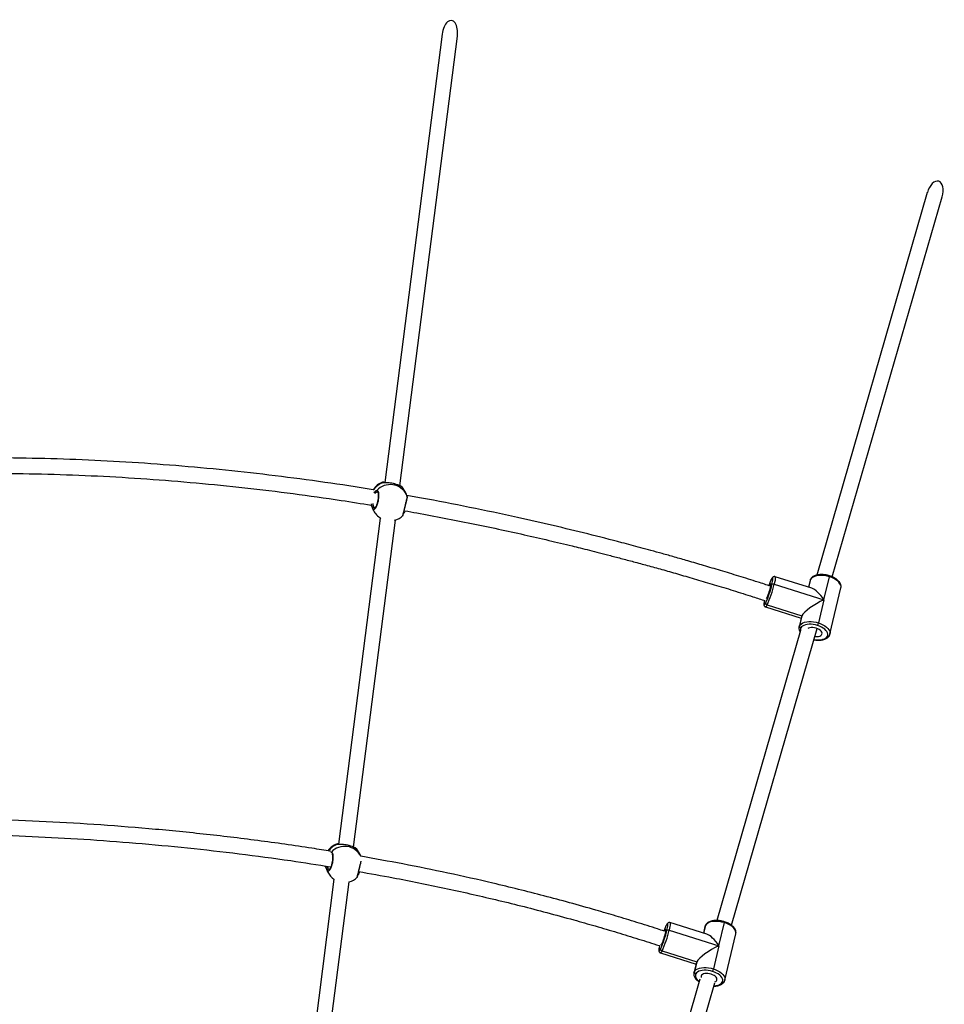
# Model space of a CAD drawing. Units: millimetres. Extents: x -9078 to 426195, y -3372 to 9853.
# Drawn here: x 466 to 1427, y 7264 to 8288 of the extents above; entities that cross this region are included whole.
import ezdxf

# ---------------------------------------------------------------- set-up
doc = ezdxf.new("R2010")
doc.units = ezdxf.units.MM
doc.layers.add('Toestel 2D', color=7, linetype='Continuous', lineweight=20)

# ---------------------------------------------------------------- blocks, each defined once
blk = doc.blocks.new('0330_ok')
at = {"color": 7, "linetype": 'Continuous', "lineweight": 25}
for p, q in [((20698.8, 36208), (20303.7, 36322.1)), ((20299.3, 36306.8), (20697, 36191.8)), ((20758.4, 36205.6), (20710.3, 36217)), ((20722.7, 36199.4), (20698.7, 36205.1)), ((20706.5, 36147.7), (20722.7, 36199.4)), ((20722.7, 36199.4), (20746.7, 36193.7)), ((21061, 36103.2), (20752.6, 36192.4)), ((20710.6, 36186.9), (20698.6, 36148.5)), ((20702.7, 36184.9), (20709.5, 36183.3)), ((20728, 36140.3), (20739.3, 36176.4)), ((20730.1, 36138.6), (20741.7, 36175.6)), ((20739.3, 36176.4), (20749.7, 36173.9)), ((20740.3, 36176), (20750.7, 36173.5)), ((20754.7, 36175.1), (21056.1, 36088)), ((21118, 36096.4), (21070, 36107.8)), ((21082.4, 36090.2), (21058.3, 36095.9)), ((21066.2, 36038.5), (21082.4, 36090.2)), ((21082.4, 36090.2), (21106.4, 36084.5)), ((21070.3, 36077.7), (21058.3, 36039.3)), ((21384.8, 36009.6), (21121, 36085.9)), ((21062.4, 36075.7), (21069.2, 36074.1)), ((21087.7, 36031.1), (21099, 36067.2)), ((21089.8, 36029.5), (21101.4, 36066.5)), ((21099, 36067.2), (21109.3, 36064.7)), ((21099.9, 36066.8), (21110.4, 36064.3)), ((21117.1, 36070.4), (21382.6, 35993.6)), ((20604.1, 35758.6), (20136.6, 35818.4)), ((20134.6, 35802.5), (20600.7, 35742.9)), ((20613.3, 35765.5), (20610.1, 35764)), ((20979.9, 35710.5), (20639.7, 35754)), ((20600.5, 35740.7), (20600.5, 35740.7)), ((20611.1, 35731.7), (20609.6, 35733.3)), ((20624.3, 35728.8), (20626.7, 35729.8)), ((20626.7, 35729.8), (20629.8, 35731.3)), ((20637.6, 35738.2), (20976.8, 35694.8)), ((20989.3, 35718), (20986.2, 35716.5)), ((21322.6, 35666.7), (21015.8, 35705.9)), ((20976.6, 35693.2), (20976.6, 35693.3)), ((21013.1, 35690.1), (21319.2, 35651)), ((21002.8, 35682.3), (21005.9, 35683.8))]:
    blk.add_line(p, q, dxfattribs=at)
at = {"color": 8, "linetype": 'Continuous', "lineweight": 25}
for p, q in [((20701.6, 36185.3), (20709.5, 36183.4)), ((20701.6, 36185.3), (20702.7, 36184.9)), ((20750.7, 36173.5), (20749.7, 36173.9)), ((20725.8, 36138.8), (20725.6, 36138.9)), ((21061.3, 36076.1), (21069.2, 36074.2)), ((21061.3, 36076.1), (21062.4, 36075.7)), ((21110.4, 36064.3), (21109.3, 36064.7)), ((21085.4, 36029.6), (21085.2, 36029.7)), ((20604.8, 35760.1), (20604.7, 35759.8)), ((20604.7, 35760), (20604.8, 35760.1)), ((20610.6, 35735.5), (20610.5, 35735.4)), ((20629.8, 35731.3), (20627.5, 35730.4)), ((20980.9, 35712.6), (20980.8, 35712.4)), ((20980.8, 35712.6), (20980.9, 35712.6)), ((21005.9, 35683.8), (21003.6, 35682.9))]:
    blk.add_line(p, q, dxfattribs=at)
at = {"color": 8, "linetype": 'Continuous', "lineweight": 25, "flags": 128}
for points in [[(20710.3, 36217), (20710.1, 36217), (20708.8, 36217.1), (20707.3, 36216.8), (20705.9, 36216), (20704.4, 36214.9), (20703, 36213.5), (20701.8, 36211.7), (20700.6, 36209.7), (20699.5, 36207.5), (20698.7, 36205.1)], [(20746.7, 36193.7), (20747.6, 36196.1), (20748.6, 36198.3), (20749.8, 36200.3), (20751.1, 36202.1), (20752.5, 36203.5), (20753.9, 36204.6), (20755.4, 36205.4), (20756.8, 36205.7), (20758.2, 36205.6), (20758.4, 36205.6)], [(20764, 36189.1), (20764.1, 36190), (20764.3, 36192.2), (20764.3, 36194.3), (20764.1, 36196.3), (20763.7, 36198.1), (20763.2, 36199.8), (20762.4, 36201.1), (20761.5, 36202.2), (20760.5, 36202.9)], [(20701.6, 36185.3), (20701.3, 36185.4), (20701.3, 36185.4)], [(20698.6, 36148.5), (20698.7, 36148.6), (20699.1, 36148.8), (20700, 36148.8), (20701.2, 36148.7), (20702.7, 36148.5), (20704.5, 36148.1), (20706.5, 36147.7)], [(20701.4, 36144.7), (20701.4, 36144.6), (20701.8, 36144.5)], [(20701.8, 36144.5), (20703, 36143.9), (20704.1, 36143.4)], [(20723.3, 36137.5), (20724, 36137.4), (20725.4, 36137.2), (20726.4, 36137.1), (20727.1, 36137.1), (20727.5, 36137.2), (20727.6, 36137.5), (20727.3, 36137.8), (20726.7, 36138.3), (20725.8, 36138.8)], [(20728, 36140.3), (20729.1, 36139.7), (20729.8, 36139.2), (20730.1, 36138.8), (20730.1, 36138.6)], [(21070, 36107.8), (21069.8, 36107.9), (21068.4, 36107.9), (21067, 36107.6), (21065.5, 36106.8), (21064.1, 36105.7), (21062.7, 36104.3), (21061.4, 36102.5), (21060.2, 36100.5), (21059.2, 36098.3), (21058.3, 36095.9)], [(21106.4, 36084.5), (21107.2, 36086.9), (21108.3, 36089.1), (21109.5, 36091.1), (21110.8, 36092.9), (21112.1, 36094.3), (21113.6, 36095.4), (21115, 36096.2), (21116.5, 36096.5), (21117.8, 36096.4), (21118, 36096.4)], [(21124, 36085), (21124, 36085.1), (21123.8, 36087.1), (21123.4, 36089), (21122.8, 36090.6), (21122.1, 36091.9), (21121.2, 36093), (21120.2, 36093.7)], [(21061.3, 36076.1), (21061, 36076.2), (21061, 36076.2)], [(21111.6, 36066.2), (21112.7, 36065.8), (21113.9, 36065.8), (21115.2, 36066.1), (21116.4, 36066.7), (21117.7, 36067.7), (21118.9, 36069), (21119.5, 36069.7)], [(21058.3, 36039.3), (21058.4, 36039.4), (21058.8, 36039.6), (21059.6, 36039.6), (21060.8, 36039.5), (21062.3, 36039.3), (21064.1, 36039), (21066.2, 36038.5)], [(21061.1, 36035.5), (21061.1, 36035.5), (21061.4, 36035.3)], [(21061.4, 36035.3), (21062.6, 36034.7), (21063.7, 36034.3)], [(21082.4, 36028.4), (21083.7, 36028.2), (21085, 36028), (21086.1, 36027.9), (21086.8, 36027.9), (21087.2, 36028.1), (21087.3, 36028.3), (21087, 36028.7), (21086.4, 36029.1), (21085.4, 36029.6)], [(21087.7, 36031.1), (21088.8, 36030.5), (21089.4, 36030), (21089.8, 36029.6), (21089.8, 36029.5)], [(20624.3, 35728.8), (20625.8, 35729.4), (20626.7, 35729.8)], [(20999.5, 35681.1), (21001.9, 35681.9), (21002.8, 35682.3)]]:
    blk.add_lwpolyline(points, dxfattribs=at)
at = {"color": 7, "linetype": 'Continuous', "lineweight": 25, "flags": 128}
for points in [[(20698.7, 36205.1), (20698, 36202.6), (20697.5, 36200), (20697.3, 36197.5), (20697.3, 36195.1), (20697.5, 36192.8), (20697.9, 36190.7), (20698.6, 36188.9), (20699.4, 36187.3), (20700.5, 36186.1), (20701.6, 36185.3)], [(20760.5, 36202.9), (20759.4, 36203.3), (20758.2, 36203.3), (20756.9, 36203), (20755.6, 36202.4), (20754.4, 36201.4), (20753.2, 36200.2), (20752, 36198.6), (20751, 36196.8), (20750.1, 36194.9), (20749.3, 36192.8)], [(20749.7, 36173.9), (20748.5, 36174.7), (20747.5, 36175.9), (20746.6, 36177.5), (20746, 36179.3), (20745.5, 36181.4), (20745.3, 36183.7), (20745.3, 36186.1), (20745.6, 36188.6), (20746, 36191.2), (20746.7, 36193.7)], [(20749.3, 36192.8), (20748.7, 36190.6), (20748.3, 36188.3), (20748.1, 36186.1), (20748.1, 36184), (20748.3, 36182), (20748.7, 36180.2), (20749.2, 36178.5), (20750, 36177.2), (20750.9, 36176.1), (20751.9, 36175.4)], [(20760.9, 36190), (20760.9, 36190.5), (20760.9, 36192.2), (20760.8, 36193.7), (20760.4, 36195), (20759.8, 36196.1), (20759.1, 36196.9), (20758.3, 36197.3), (20757.4, 36197.4), (20756.4, 36197.1), (20755.4, 36196.5), (20754.4, 36195.6), (20753.6, 36194.3), (20752.8, 36192.9), (20752.2, 36191.3), (20751.8, 36189.5), (20751.5, 36187.8), (20751.5, 36186.1), (20751.7, 36184.6), (20752, 36183.3), (20752.4, 36182.6)], [(20706.9, 36145.3), (20705.1, 36145.7), (20703.5, 36146), (20702.2, 36146.2), (20701.1, 36146.3), (20700.4, 36146.2), (20700, 36146.1), (20699.9, 36145.9), (20700.2, 36145.5), (20700.8, 36145.1), (20701.8, 36144.5)], [(20709.7, 36143.8), (20708.4, 36144.1), (20707.2, 36144.3), (20706.4, 36144.4), (20705.9, 36144.3), (20705.7, 36144.2), (20705.9, 36143.9), (20706.4, 36143.5), (20707.2, 36143.1), (20708, 36142.7)], [(21058.3, 36095.9), (21057.7, 36093.4), (21057.2, 36090.8), (21057, 36088.3), (21057, 36085.9), (21057.2, 36083.6), (21057.6, 36081.5), (21058.3, 36079.7), (21059.1, 36078.2), (21060.1, 36077), (21061.3, 36076.1)], [(21120.2, 36093.7), (21119.1, 36094.1), (21117.8, 36094.2), (21116.6, 36093.9), (21115.3, 36093.2), (21114.1, 36092.2), (21112.8, 36091), (21111.7, 36089.4), (21110.7, 36087.6), (21109.7, 36085.7), (21109, 36083.6)], [(21120, 36085.9), (21119.5, 36086.9), (21118.8, 36087.7), (21118, 36088.1), (21117, 36088.2), (21116, 36088), (21115.1, 36087.3), (21114.1, 36086.4), (21113.2, 36085.1), (21112.5, 36083.7), (21111.9, 36082.1), (21111.4, 36080.4), (21111.2, 36078.6), (21111.2, 36077), (21111.3, 36075.4), (21111.7, 36074.1), (21112.3, 36073), (21113, 36072.2), (21113.8, 36071.8), (21114.7, 36071.7), (21115.4, 36071.8)], [(21109.3, 36064.7), (21108.2, 36065.5), (21107.1, 36066.7), (21106.3, 36068.3), (21105.7, 36070.1), (21105.2, 36072.2), (21105, 36074.5), (21105, 36076.9), (21105.3, 36079.4), (21105.7, 36082), (21106.4, 36084.5)], [(21109, 36083.6), (21108.4, 36081.4), (21108, 36079.2), (21107.8, 36076.9), (21107.8, 36074.8), (21108, 36072.8), (21108.3, 36071), (21108.9, 36069.4), (21109.7, 36068), (21110.6, 36066.9), (21111.6, 36066.2)], [(21066.5, 36036.1), (21064.7, 36036.5), (21063.2, 36036.8), (21061.8, 36037), (21060.8, 36037.1), (21060.1, 36037.1), (21059.7, 36036.9), (21059.6, 36036.7), (21059.9, 36036.3), (21060.5, 36035.9), (21061.4, 36035.3)], [(21069.4, 36034.6), (21068, 36034.9), (21066.9, 36035.1), (21066.1, 36035.2), (21065.5, 36035.1), (21065.4, 36035), (21065.5, 36034.7), (21066.1, 36034.4), (21066.9, 36033.9), (21067.4, 36033.7)], [(21081, 36029.8), (21081.3, 36029.8), (21081.5, 36030), (21081.3, 36030.3), (21080.8, 36030.6), (21080, 36031.1), (21078.8, 36031.6), (21077.5, 36032.1), (21075.9, 36032.7), (21074.3, 36033.2), (21072.6, 36033.7), (21071, 36034.2), (21069.4, 36034.6)], [(20999.5, 35681.1), (21000.3, 35681.3), (21002.8, 35682.3)]]:
    blk.add_lwpolyline(points, dxfattribs=at)
at = {"color": 8, "linetype": 'Continuous', "lineweight": 25}
for centre, radius, start, end in [((20698, 36203.7), 1.51, 65.5703, 102.6641), ((20758.9, 36203.6), 1.76, 338.1923, 58.9386), ((20753.8, 36179.1), 4.2, 242.6912, 284.7145), ((21057.7, 36094.5), 1.51, 65.4851, 102.7493), ((21118.5, 36094.4), 1.76, 338.1726, 58.9641), ((20621.8, 35748.6), 18.9, 116.788, 226.8077), ((20605.5, 35759.4), 0.995, 135.5091, 176.8894), ((20618, 35747.8), 18, 115.7777, 136.8977), ((20601.6, 35741.5), 0.886, 159.9664, 202.4596), ((20619.3, 35747.3), 19.4, 198.2758, 235.4869), ((20997.9, 35701.2), 18.9, 116.7887, 226.8074), ((20981.6, 35711.9), 0.997, 135.5715, 176.8762), ((20994.1, 35700.3), 18, 115.779, 136.8897), ((20977.7, 35694.1), 0.887, 160.0103, 202.4369), ((20995.4, 35699.9), 19.4, 198.2849, 233.042), ((20985.6, 35688.2), 1.03, 229.4741, 270.2211)]:
    blk.add_arc(centre, radius, start, end, dxfattribs=at)
at = {"color": 7, "linetype": 'Continuous', "lineweight": 25}
for centre, radius, start, end in [((20743.7, 36180.5), 13.5, 65.2328, 76.9817), ((20749.9, 36175.9), 2.02, 261.7007, 345.7803), ((20733.1, 36211.5), 74, 246.87, 250.0242), ((20708.4, 36146.8), 2.14, 154.0602, 222.8892), ((20681.9, 36040.6), 109.9, 65.1657, 77.0443), ((20684.8, 36049.9), 97.9, 65.4206, 76.9968), ((20699.7, 36097.1), 47.7, 62.9191, 77.858), ((20726.1, 36140.8), 2.02, 261.7007, 345.7803), ((21103.3, 36071.3), 13.5, 65.2345, 76.9722), ((21109.6, 36066.7), 2.02, 261.695, 345.786), ((21068.1, 36037.6), 2.14, 154.0637, 222.8841), ((21041.5, 35931.4), 109.9, 65.1672, 77.0427), ((21044.5, 35940.8), 97.8, 65.4199, 76.9989), ((21091.4, 36099), 70.4, 246.8264, 249.6239), ((21085.7, 36031.6), 2.02, 261.6935, 345.7875), ((20618.4, 35746.9), 19, 115.7701, 136.0429), ((20621.5, 35748.4), 19, 108.2166, 115.7701), ((20621.5, 35748.4), 19, 14.556, 44.8895), ((20618.4, 35746.9), 19, 199.1198, 237.4595), ((20621.5, 35748.4), 19, 295.7701, 330.2156), ((20609.5, 35735.6), 1.01, 228.7148, 345.7937), ((20627.3, 35731.4), 1.02, 168.7224, 281.2319), ((20994.5, 35699.4), 19, 115.7701, 136.0429), ((20997.6, 35701), 19, 15.0907, 44.8895), ((20994.5, 35699.4), 19, 199.1198, 235.023), ((20997.6, 35701), 19, 295.7701, 325.236), ((21003.4, 35683.9), 1.02, 168.7346, 281.2026)]:
    blk.add_arc(centre, radius, start, end, dxfattribs=at)
for centre, major_axis, ratio, start_param, end_param in [((20301.5, 36314.5), (-14.1, 4.1), 0.543186, 4.712389, 6.283185), ((20301.5, 36314.5), (-14.1, 4.1), 0.543186, 0, 1.570796), ((20730.5, 36195.2), (19.8, 11.3), 0.334805, 1.782387, 2.796762), ((20730.5, 36195.2), (-10.9, 19.2), 0.230445, 1.225966, 2.796762), ((20730.5, 36195.2), (-10.9, 19.2), 0.230445, 2.796762, 2.930002), ((21090.2, 36086.1), (19.8, 11.3), 0.334805, 1.782387, 2.796762), ((21090.2, 36086.1), (-10.9, 19.2), 0.230445, 1.225966, 2.796762), ((21090.2, 36086.1), (-10.9, 19.2), 0.230445, 2.796762, 2.930002), ((20135.6, 35810.4), (15.3, -2), 0.519908, 1.570796, 4.712389)]:
    blk.add_ellipse(centre, major_axis=major_axis, ratio=ratio, start_param=start_param, end_param=end_param, dxfattribs=at)
for points, knots in [([(20710.3, 36217), (20710.1, 36217), (20709.4, 36217.2), (20708.2, 36217.2), (20706.8, 36216.9), (20705.4, 36216.3), (20704.1, 36215.4), (20702.8, 36214.2), (20701.5, 36212.8), (20700.3, 36211.1), (20699.3, 36209.2), (20698.4, 36207.2), (20697.9, 36205.8), (20697.7, 36205.2)], [0, 0, 0, 0, 0.04885, 0.136487, 0.224538, 0.315314, 0.409918, 0.50783, 0.607529, 0.707495, 0.807058, 0.906164, 1, 1, 1, 1]), ([(20697.7, 36205.2), (20697.6, 36204.8), (20697.3, 36203.7), (20696.8, 36201.8), (20696.5, 36199.6), (20696.4, 36197.3), (20696.4, 36195.2), (20696.6, 36193.1), (20697.1, 36191.2), (20697.7, 36189.5), (20698.5, 36187.9), (20699.5, 36186.7), (20700.5, 36185.9), (20701.1, 36185.5), (20701.3, 36185.4)], [0, 0, 0, 0, 0.048284, 0.13933, 0.230475, 0.321815, 0.413514, 0.505754, 0.598723, 0.692474, 0.786659, 0.879786, 0.960131, 1, 1, 1, 1]), ([(20759.8, 36205.1), (20759.5, 36205.2), (20759.1, 36205.4), (20758.6, 36205.5), (20758.4, 36205.6)], [0, 0, 0, 0, 0.584018, 1, 1, 1, 1]), ([(20764.2, 36189), (20764.3, 36189.7), (20764.6, 36191), (20764.7, 36193.1), (20764.7, 36195.3), (20764.4, 36197.4), (20764, 36199.3), (20763.4, 36201), (20762.5, 36202.6), (20761.5, 36203.8), (20760.6, 36204.6), (20760, 36205), (20759.8, 36205.1)], [0, 0, 0, 0, 0.091721, 0.199521, 0.307755, 0.416638, 0.526359, 0.637023, 0.748193, 0.858111, 0.952937, 1, 1, 1, 1]), ([(20701.3, 36185.4), (20701.5, 36185.3), (20702, 36185.1), (20702.5, 36185), (20702.7, 36184.9)], [0, 0, 0, 0, 0.586182, 1, 1, 1, 1]), ([(20750.7, 36173.5), (20751, 36173.5), (20751.7, 36173.3), (20752.9, 36173.3), (20754.2, 36173.6), (20755.4, 36174.1), (20756, 36174.5), (20756.2, 36174.7)], [0, 0, 0, 0, 0.134629, 0.377963, 0.62245, 0.874526, 1, 1, 1, 1]), ([(20698.6, 36148.5), (20698.6, 36148.4), (20698.5, 36148.2), (20698.5, 36147.5), (20698.7, 36146.9), (20699, 36146.4), (20699.4, 36146), (20700, 36145.5), (20700.6, 36145.1), (20701.2, 36144.8), (20701.4, 36144.7)], [0, 0, 0, 0, 0.024051, 0.132363, 0.230957, 0.332912, 0.452353, 0.614929, 0.87953, 1, 1, 1, 1]), ([(20708.5, 36144), (20707.1, 36139.6), (20703.5, 36128.6), (20698.1, 36111.2), (20692.3, 36092.3), (20687.1, 36074.7), (20682.4, 36058.8), (20678.3, 36044.4), (20674.7, 36031.6), (20671.5, 36019.9), (20668.5, 36009.2), (20665.8, 35999.1), (20661, 35980.9), (20654.1, 35953.8), (20645.3, 35917.6), (20636, 35876.6), (20626.4, 35831.1), (20618.9, 35792.7), (20615.1, 35770.9), (20614.3, 35765.8)], [0, 0, 0, 0, 0.035431, 0.089418, 0.13997, 0.18708, 0.230744, 0.26774, 0.301835, 0.333026, 0.361314, 0.387253, 0.413105, 0.506649, 0.602098, 0.699254, 0.829761, 0.960264, 1, 1, 1, 1]), ([(20630.1, 35763.8), (20630.8, 35767.9), (20633.2, 35781.6), (20637.6, 35804.7), (20643.2, 35832.9), (20648.9, 35860.6), (20654.8, 35887.4), (20660.7, 35913), (20665.4, 35932.4), (20668.8, 35946.5), (20671.2, 35955.9), (20673.8, 35966.3), (20676.8, 35977.8), (20680, 35990.2), (20683.6, 36003.6), (20687.5, 36017.9), (20691.7, 36033.2), (20696.4, 36049.6), (20701.5, 36067.1), (20707, 36085.7), (20713, 36105.3), (20718.6, 36123), (20722.2, 36134.1), (20723.5, 36138.4)], [0, 0, 0, 0, 0.0327315, 0.107583, 0.1824349, 0.2563099, 0.3272398, 0.3951643, 0.4600841, 0.4824807, 0.5075176, 0.5353752, 0.5660504, 0.5995439, 0.6351809, 0.6735338, 0.7145981, 0.7583744, 0.8058356, 0.8561136, 0.9092035, 0.9651015, 1, 1, 1, 1]), ([(20701.4, 36144.7), (20701.6, 36144.5), (20702.2, 36144.2), (20703, 36143.9), (20703.7, 36143.6), (20703.9, 36143.5)], [0, 0, 0, 0, 0.285728, 0.856033, 1, 1, 1, 1]), ([(20723.2, 36137.5), (20723.3, 36137.5), (20723.9, 36137.3), (20724.9, 36137.2), (20726.2, 36137), (20727.2, 36136.9), (20728, 36137), (20728.7, 36137.2), (20729.3, 36137.5), (20729.8, 36138), (20730, 36138.4), (20730.1, 36138.6)], [0, 0, 0, 0, 0.014646, 0.186098, 0.360875, 0.543449, 0.684378, 0.787658, 0.864756, 0.940821, 1, 1, 1, 1]), ([(21070, 36107.8), (21069.8, 36107.8), (21069.1, 36108), (21067.9, 36108), (21066.5, 36107.7), (21065.1, 36107.1), (21063.8, 36106.2), (21062.4, 36105), (21061.2, 36103.6), (21060, 36101.9), (21059, 36100), (21058.1, 36098), (21057.6, 36096.7), (21057.4, 36096)], [0, 0, 0, 0, 0.048849, 0.136482, 0.224533, 0.315315, 0.409911, 0.507826, 0.607529, 0.707489, 0.807051, 0.906156, 1, 1, 1, 1]), ([(21057.4, 36096), (21057.3, 36095.6), (21056.9, 36094.5), (21056.5, 36092.6), (21056.2, 36090.4), (21056, 36088.2), (21056.1, 36086), (21056.3, 36084), (21056.7, 36082), (21057.4, 36080.3), (21058.2, 36078.7), (21059.2, 36077.5), (21060.2, 36076.7), (21060.8, 36076.4), (21061, 36076.2)], [0, 0, 0, 0, 0.048275, 0.139321, 0.230476, 0.321808, 0.413507, 0.505748, 0.598716, 0.692474, 0.786661, 0.879781, 0.960127, 1, 1, 1, 1]), ([(21119.5, 36095.9), (21119.2, 36096), (21118.7, 36096.2), (21118.2, 36096.3), (21118, 36096.4)], [0, 0, 0, 0, 0.584, 1, 1, 1, 1]), ([(21124.3, 36084.9), (21124.3, 36085.3), (21124.3, 36086.4), (21124.1, 36088.2), (21123.7, 36090.1), (21123, 36091.8), (21122.2, 36093.4), (21121.2, 36094.6), (21120.2, 36095.4), (21119.7, 36095.8), (21119.5, 36095.9)], [0, 0, 0, 0, 0.07755, 0.222627, 0.368851, 0.516316, 0.664455, 0.81092, 0.937287, 1, 1, 1, 1]), ([(21061, 36076.2), (21061.2, 36076.1), (21061.7, 36075.9), (21062.2, 36075.8), (21062.4, 36075.8)], [0, 0, 0, 0, 0.58617, 1, 1, 1, 1]), ([(21110.4, 36064.3), (21110.7, 36064.3), (21111.3, 36064.1), (21112.5, 36064.1), (21113.9, 36064.4), (21115.3, 36065), (21116.7, 36065.9), (21118, 36067.1), (21119.1, 36068.3), (21119.7, 36069.2), (21119.9, 36069.6)], [0, 0, 0, 0, 0.072851, 0.204509, 0.336801, 0.473187, 0.615307, 0.762412, 0.912204, 1, 1, 1, 1]), ([(21058.3, 36039.3), (21058.3, 36039.3), (21058.1, 36039), (21058.2, 36038.4), (21058.4, 36037.7), (21058.7, 36037.2), (21059.1, 36036.8), (21059.6, 36036.3), (21060.3, 36035.9), (21060.9, 36035.6), (21061.1, 36035.5)], [0, 0, 0, 0, 0.024071, 0.132401, 0.230994, 0.332929, 0.452369, 0.61494, 0.879527, 1, 1, 1, 1]), ([(21061.1, 36035.5), (21061.3, 36035.4), (21061.9, 36035), (21062.7, 36034.7), (21063.4, 36034.4), (21063.5, 36034.3)], [0, 0, 0, 0, 0.285702, 0.856056, 1, 1, 1, 1]), ([(21067.1, 36033.5), (21066.4, 36031.1), (21063.3, 36021.6), (21058, 36004.9), (21051.5, 35983.5), (21044.7, 35960.3), (21037.6, 35935.3), (21030.4, 35908.4), (21023.7, 35881.9), (21015.6, 35848.6), (21006.7, 35808.6), (20997.3, 35762.8), (20991.9, 35732.6), (20989.3, 35718)], [0, 0, 0, 0, 0.022338, 0.092727, 0.16149, 0.228631, 0.316023, 0.401072, 0.485307, 0.568829, 0.716416, 0.863625, 1, 1, 1, 1]), ([(21005.2, 35715.7), (21007.3, 35727.7), (21011, 35748.6), (21016.8, 35778.3), (21022.3, 35804.9), (21028.2, 35831.4), (21034.3, 35857.9), (21040.8, 35884.6), (21047.9, 35911.7), (21054.9, 35937.5), (21061.8, 35961.9), (21068.4, 35984.4), (21075.3, 36006.4), (21079.9, 36021.2), (21082.3, 36028.5), (21082.4, 36028.8)], [0, 0, 0, 0, 0.113049, 0.197201, 0.28135, 0.365493, 0.449634, 0.534022, 0.620744, 0.710292, 0.782641, 0.856384, 0.928216, 0.997352, 1, 1, 1, 1]), ([(21082.3, 36028.4), (21082.6, 36028.4), (21083.4, 36028.2), (21084.6, 36028), (21085.9, 36027.8), (21086.9, 36027.8), (21087.7, 36027.8), (21088.4, 36028), (21089, 36028.3), (21089.5, 36028.8), (21089.7, 36029.3), (21089.7, 36029.5)], [0, 0, 0, 0, 0.0706, 0.232317, 0.397165, 0.569371, 0.702298, 0.799716, 0.872426, 0.944186, 1, 1, 1, 1]), ([(20604.7, 35759.8), (20604.7, 35759.7), (20604.5, 35759.3), (20603.6, 35757.7), (20602.6, 35755.1), (20601.7, 35752), (20601.2, 35748.8), (20601, 35745.9), (20601, 35743.8), (20601, 35742.9), (20601, 35742.7)], [0, 0, 0, 0, 0.095758, 0.240452, 0.39761, 0.546104, 0.679288, 0.811149, 0.953784, 1, 1, 1, 1]), ([(20604.7, 35760.1), (20604.7, 35760.1), (20604.6, 35760), (20604.6, 35759.8), (20604.4, 35759.6), (20604.3, 35759.2), (20604.2, 35758.8), (20604.1, 35758.5)], [0, 0, 0, 0, 0.018756, 0.117864, 0.293652, 0.629588, 1, 1, 1, 1]), ([(20635, 35761.8), (20635, 35761.8), (20634.9, 35761.9), (20634.8, 35761.9), (20634.7, 35762), (20634.7, 35762), (20634.6, 35762), (20634.6, 35762), (20634.6, 35762), (20634.5, 35762), (20634.3, 35762.1), (20633.6, 35762.2), (20632.7, 35762.4), (20631.6, 35762.7), (20630.3, 35763), (20628.7, 35763.4), (20627.1, 35763.8), (20625.5, 35764.2), (20623.8, 35764.6), (20622.2, 35765), (20620.6, 35765.4), (20619.3, 35765.7), (20618.1, 35766), (20617.2, 35766.2), (20616.5, 35766.4), (20616.2, 35766.4), (20616.1, 35766.5), (20616, 35766.5), (20615.9, 35766.5), (20615.8, 35766.5), (20615.7, 35766.5), (20615.6, 35766.4)], [0, 0, 0, 0, 0.003113, 0.008154, 0.011549, 0.01341, 0.015149, 0.01778, 0.02338, 0.043341, 0.098339, 0.156638, 0.214219, 0.271234, 0.328303, 0.384936, 0.441717, 0.498216, 0.554879, 0.611318, 0.668158, 0.724918, 0.7821, 0.839388, 0.897037, 0.955306, 0.976178, 0.984608, 0.989059, 0.993707, 1, 1, 1, 1]), ([(20630.1, 35763.8), (20630.8, 35763.5), (20631.9, 35762.9), (20632.7, 35762.6), (20632.9, 35762.4)], [0, 0, 0, 0, 0.653822, 1, 1, 1, 1]), ([(20601, 35744.5), (20600.9, 35744.3), (20600.8, 35743.6), (20600.6, 35742.7), (20600.5, 35741.8), (20600.4, 35741.3), (20600.4, 35741), (20600.4, 35740.8), (20600.4, 35740.7)], [0, 0, 0, 0, 0.117339, 0.342081, 0.569985, 0.802742, 0.931436, 1, 1, 1, 1]), ([(20600.8, 35741.8), (20600.8, 35741.8), (20600.7, 35741.6), (20600.6, 35741.4), (20600.6, 35741.4), (20600.6, 35741.4)], [0, 0, 0, 0, 0.183012, 0.764281, 1, 1, 1, 1]), ([(20600.9, 35742.9), (20600.9, 35742.7), (20600.9, 35742.3), (20600.8, 35741.9), (20600.8, 35741.8), (20600.8, 35741.8)], [0, 0, 0, 0, 0.485064, 0.905609, 1, 1, 1, 1]), ([(20608.4, 35732), (20608.4, 35731.6), (20605.4, 35714.5), (20600.4, 35680.2), (20593.5, 35629.1), (20587.7, 35577.4), (20583, 35525.7), (20579.3, 35473.9), (20576.7, 35422), (20575.3, 35370.1), (20574.9, 35332.5), (20575.2, 35312.2), (20575.3, 35309.2)], [0, 0, 0, 0, 0.002581, 0.122509, 0.244878, 0.367244, 0.489605, 0.611961, 0.734313, 0.85666, 0.979007, 1, 1, 1, 1]), ([(20591.4, 35307.7), (20591.2, 35318.9), (20591, 35347.2), (20591.8, 35392.8), (20593.7, 35444.3), (20596.8, 35495.7), (20600.9, 35546.8), (20606, 35597.5), (20612.1, 35647.7), (20618.1, 35691.5), (20622.6, 35718.6), (20624.3, 35729)], [0, 0, 0, 0, 0.0793737, 0.2011456, 0.3229254, 0.4447118, 0.5665045, 0.6861267, 0.805753, 0.9253859, 1, 1, 1, 1]), ([(20608.9, 35734.9), (20609, 35735.2), (20609.2, 35735.8), (20611, 35736.4), (20613.6, 35736.6), (20616.8, 35736.5), (20620.2, 35736), (20623.4, 35735.1), (20626, 35734.1), (20627.9, 35732.9), (20628.8, 35731.8), (20628.6, 35730.9), (20627.8, 35730.5), (20627.5, 35730.4)], [0, 0, 0, 0, 0.094783, 0.189568, 0.284314, 0.378383, 0.471358, 0.563382, 0.655124, 0.747394, 0.840699, 0.93501, 1, 1, 1, 1]), ([(20610.5, 35735.5), (20610.5, 35735.5), (20610.5, 35735.4), (20610.6, 35735.6), (20611, 35735.8), (20611.8, 35736), (20612.8, 35736.1), (20614, 35736.2), (20615.5, 35736.2), (20617, 35736.1), (20618.7, 35735.9), (20620.3, 35735.5), (20621.9, 35735.1), (20623.4, 35734.7), (20624.7, 35734.2), (20625.8, 35733.7), (20626.6, 35733.1), (20627.1, 35732.7), (20627.3, 35732.4), (20627.3, 35732.4), (20627.2, 35732.4)], [0, 0, 0, 0, 0.010457, 0.061851, 0.116859, 0.171369, 0.230751, 0.291422, 0.354249, 0.4169, 0.480071, 0.54303, 0.605871, 0.668754, 0.731173, 0.793309, 0.854425, 0.913488, 0.964816, 1, 1, 1, 1]), ([(20627.5, 35730.4), (20626.9, 35730.1), (20625.8, 35729.7), (20623.9, 35729.3), (20623, 35729.1)], [0, 0, 0, 0, 0.519045, 1, 1, 1, 1]), ([(21011.1, 35714.4), (21011.1, 35714.4), (21011, 35714.4), (21010.9, 35714.5), (21010.8, 35714.5), (21010.8, 35714.6), (21010.7, 35714.6), (21010.7, 35714.6), (21010.7, 35714.6), (21010.6, 35714.6), (21010.4, 35714.7), (21009.7, 35714.8), (21008.8, 35715), (21007.7, 35715.3), (21006.4, 35715.6), (21004.8, 35715.9), (21003.2, 35716.3), (21001.6, 35716.7), (20999.9, 35717.1), (20998.3, 35717.5), (20996.9, 35717.9), (20996.1, 35718.1), (20995.7, 35718.2)], [0, 0, 0, 0, 0.0043568, 0.0114302, 0.0162014, 0.0188204, 0.0212595, 0.0249552, 0.032817, 0.0608425, 0.1380631, 0.2199168, 0.3007657, 0.3808274, 0.4609498, 0.5404699, 0.6201935, 0.6995176, 0.7790818, 0.8583263, 0.9381329, 1, 1, 1, 1]), ([(20980.8, 35712.4), (20980.8, 35712.2), (20980.6, 35711.9), (20979.7, 35710.2), (20978.7, 35707.7), (20977.8, 35704.5), (20977.3, 35701.4), (20977.1, 35698.4), (20977.1, 35696.4), (20977.1, 35695.5), (20977.1, 35695.2)], [0, 0, 0, 0, 0.095759, 0.240451, 0.39761, 0.546107, 0.679289, 0.811132, 0.953784, 1, 1, 1, 1]), ([(20980.8, 35712.6), (20980.8, 35712.6), (20980.7, 35712.5), (20980.7, 35712.4), (20980.5, 35712.1), (20980.4, 35711.8), (20980.3, 35711.3), (20980.2, 35711.1)], [0, 0, 0, 0, 0.0187725, 0.1178667, 0.2936606, 0.6295914, 1, 1, 1, 1]), ([(21005.4, 35716.7), (21005.5, 35716.7), (21006.6, 35716.2), (21007.8, 35715.5), (21008.8, 35715.1), (21009, 35715)], [0, 0, 0, 0, 0.073711, 0.72165, 1, 1, 1, 1]), ([(20976.7, 35694.9), (20976.6, 35694.7), (20976.6, 35694.2), (20976.5, 35693.8), (20976.5, 35693.5), (20976.5, 35693.3), (20976.5, 35693.2)], [0, 0, 0, 0, 0.233329, 0.648304, 0.877715, 1, 1, 1, 1]), ([(20976.9, 35694.4), (20976.9, 35694.3), (20976.8, 35694.1), (20976.7, 35694), (20976.7, 35694), (20976.7, 35694)], [0, 0, 0, 0, 0.183007, 0.764291, 1, 1, 1, 1]), ([(20977, 35695.5), (20977, 35695.3), (20977, 35694.8), (20976.9, 35694.4), (20976.9, 35694.4), (20976.9, 35694.4)], [0, 0, 0, 0, 0.485113, 0.905625, 1, 1, 1, 1]), ([(20985, 35687.4), (20985.1, 35687.7), (20985.3, 35688.4), (20987.1, 35688.9), (20989.7, 35689.2), (20992.9, 35689), (20996.3, 35688.5), (20999.5, 35687.7), (21002.1, 35686.6), (21004, 35685.5), (21004.9, 35684.3), (21004.7, 35683.5), (21003.9, 35683.1), (21003.6, 35682.9)], [0, 0, 0, 0, 0.094786, 0.189569, 0.284312, 0.378378, 0.471356, 0.563377, 0.655119, 0.747392, 0.8407, 0.935006, 1, 1, 1, 1]), ([(20986.6, 35688), (20986.6, 35688), (20986.6, 35688), (20986.7, 35688.1), (20987.1, 35688.3), (20987.9, 35688.5), (20988.9, 35688.7), (20990.1, 35688.8), (20991.6, 35688.7), (20993.1, 35688.6), (20994.8, 35688.4), (20996.4, 35688.1), (20998, 35687.7), (20999.5, 35687.2), (21000.8, 35686.7), (21001.9, 35686.2), (21002.7, 35685.7), (21003.2, 35685.3), (21003.4, 35685), (21003.4, 35685), (21003.4, 35685)], [0, 0, 0, 0, 0.010458, 0.061849, 0.116858, 0.171371, 0.230754, 0.291422, 0.354252, 0.416895, 0.480074, 0.543025, 0.605875, 0.668758, 0.731172, 0.793308, 0.854425, 0.913489, 0.964816, 1, 1, 1, 1]), ([(20984.2, 35686.9), (20983.1, 35680.3), (20978.9, 35655.1), (20972.8, 35610.9), (20966, 35554.3), (20960.5, 35497.6), (20956, 35440.7), (20952.9, 35383.8), (20951.1, 35341.9), (20950.6, 35319), (20950.6, 35315.1)], [0, 0, 0, 0, 0.053031, 0.2056182, 0.3582108, 0.5108121, 0.6634177, 0.8160303, 0.9686468, 1, 1, 1, 1]), ([(20966.5, 35313.9), (20966.6, 35316.7), (20967, 35337.5), (20968.5, 35376.4), (20971.4, 35430.3), (20975.4, 35484.2), (20980.4, 35538), (20986.5, 35591.6), (20993.1, 35641.3), (20998.1, 35673), (21000.4, 35686.9)], [0, 0, 0, 0, 0.0226295, 0.1667739, 0.3108892, 0.4549948, 0.5990902, 0.7431823, 0.8872651, 1, 1, 1, 1]), ([(21003.6, 35682.9), (21003, 35682.7), (21002, 35682.3), (21000.3, 35681.9), (20999.6, 35681.8)], [0, 0, 0, 0, 0.5682709, 1, 1, 1, 1])]:
    blk.add_open_spline(points, degree=3, knots=knots, dxfattribs=at)
at = {"color": 8, "linetype": 'Continuous', "lineweight": 25}
for points, knots in [([(20635, 35761.8), (20634.9, 35761.8), (20634.9, 35761.8), (20633.5, 35762.1), (20631.2, 35762.7), (20628.2, 35763.4), (20624.9, 35764.2), (20621.6, 35765), (20618.8, 35765.7), (20616.7, 35766.2), (20615.7, 35766.4), (20615.6, 35766.4), (20615.6, 35766.4)], [0, 0, 0, 0, 0.08329, 0.192676, 0.301275, 0.408618, 0.514864, 0.62078, 0.727311, 0.835034, 0.943919, 1, 1, 1, 1]), ([(20600.8, 35741.2), (20600.7, 35740.8), (20600.5, 35740.4), (20600.5, 35740.6), (20600.5, 35740.7)], [0, 0, 0, 0, 0.767752, 1, 1, 1, 1]), ([(20601, 35742.7), (20601, 35742.5), (20601, 35742), (20600.9, 35741.5), (20600.8, 35741.3), (20600.8, 35741.2)], [0, 0, 0, 0, 0.229546, 0.844932, 1, 1, 1, 1]), ([(20609.6, 35733.3), (20609.4, 35733.5), (20609, 35734.1), (20608.9, 35734.6), (20608.9, 35734.8), (20608.9, 35734.9)], [0, 0, 0, 0, 0.443516, 0.886448, 1, 1, 1, 1]), ([(20610.5, 35735.4), (20610.5, 35735.3), (20610.5, 35735), (20610.8, 35734.1), (20611.8, 35733.1), (20612.2, 35732.6)], [0, 0, 0, 0, 0.066753, 0.583403, 1, 1, 1, 1]), ([(20622.6, 35730.4), (20623.3, 35730.6), (20624.8, 35730.9), (20625.8, 35731.3), (20626.3, 35731.6)], [0, 0, 0, 0, 0.459436, 1, 1, 1, 1]), ([(20626.3, 35731.6), (20626.6, 35731.7), (20627.1, 35732), (20627.1, 35732.3), (20627.1, 35732.5)], [0, 0, 0, 0, 0.554541, 1, 1, 1, 1]), ([(21011.1, 35714.3), (21011, 35714.3), (21011, 35714.4), (21009.6, 35714.7), (21007.3, 35715.2), (21004.3, 35715.9), (21001, 35716.7), (20997.8, 35717.5), (20995.5, 35718.1), (20994.7, 35718.3), (20994.5, 35718.3)], [0, 0, 0, 0, 0.1102701, 0.2550934, 0.3988752, 0.540991, 0.681654, 0.8218804, 0.9629185, 1, 1, 1, 1]), ([(20976.9, 35693.8), (20976.8, 35693.4), (20976.6, 35692.9), (20976.6, 35693.2), (20976.6, 35693.2)], [0, 0, 0, 0, 0.767753, 1, 1, 1, 1]), ([(20977.1, 35695.2), (20977.1, 35695.1), (20977.1, 35694.6), (20977, 35694.1), (20976.9, 35693.8), (20976.9, 35693.8)], [0, 0, 0, 0, 0.229549, 0.844954, 1, 1, 1, 1]), ([(20985, 35687.1), (20985, 35687.2), (20985, 35687.3), (20985, 35687.4), (20985, 35687.4)], [0, 0, 0, 0, 0.5394459, 1, 1, 1, 1]), ([(20999.8, 35683.2), (21000.1, 35683.3), (21001.2, 35683.6), (21001.9, 35683.9), (21002.4, 35684.1)], [0, 0, 0, 0, 0.275902, 1, 1, 1, 1]), ([(21002.4, 35684.1), (21002.7, 35684.3), (21003.2, 35684.5), (21003.2, 35684.9), (21003.2, 35685)], [0, 0, 0, 0, 0.5545438, 1, 1, 1, 1])]:
    blk.add_open_spline(points, degree=3, knots=knots, dxfattribs=at)
blk = doc.blocks.new('VPL-04-0330')
at = {"layer": 'Toestel 2D', "rotation": 270}
blk.add_blockref('0330_ok', (-34897.3, 28407.3), dxfattribs=at)

msp = doc.modelspace()

# ---------------------------------------------------------------- block references
msp.add_blockref('VPL-04-0330', (0, 0))

doc.saveas('drawing.dxf')
